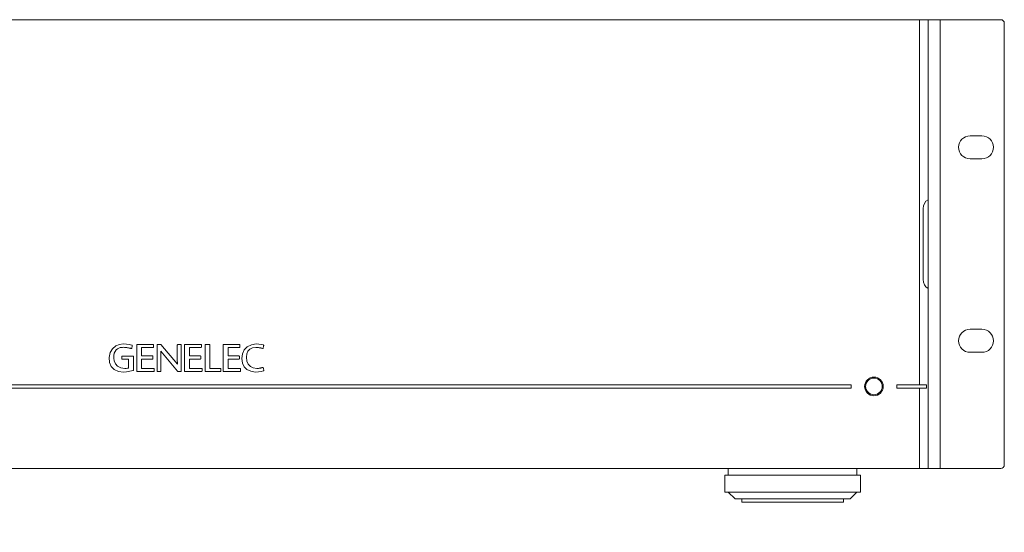
# Model space of a CAD drawing. Extents: x -39 to 1600, y 39 to 927.
# Drawn here: x 287 to 578, y 467 to 618 of the extents above; entities that cross this region are included whole.
import ezdxf

# ---------------------------------------------------------------- set-up
doc = ezdxf.new("R2010")
doc.units = 0
doc.header["$LTSCALE"] = 25
doc.layers.get('0').update_dxf_attribs({"color": 4, "linetype": 'CONTINUOUS'})
doc.layers.get('DEFPOINTS').update_dxf_attribs({"linetype": 'CONTINUOUS'})
doc.layers.add('DIM', color=7, linetype='CONTINUOUS')
doc.dimstyles.new('Line_Drawings', dxfattribs={"dimscale": 5, "dimtxt": 2.5, "dimasz": 4, "dimexe": 2, "dimexo": 1, "dimgap": 2, "dimtad": 1, "dimdec": 1, "dimzin": 0, "dimdsep": 46, "dimtxsty": 'Standard', "dimcen": 0, "dimclrt": 6, "dimadec": 0, "dimazin": 0, "dimtfac": 1, "dimtdec": 1, "dimtofl": 0, "dimtmove": 0, "dimatfit": 3, "dimfxl": 0, "dimtolj": 1, "dimtzin": 0, "dimarcsym": 0})

# ---------------------------------------------------------------- blocks, each defined once
blk = doc.blocks.new('*D3')
at = {"layer": 'DEFPOINTS', "color": 0}
for p in [(555.03, 439.17), (117.03, 399.44), (555.03, 399.44)]:
    blk.add_point(p, dxfattribs=at)
at = {"layer": 'DIM', "color": 0, "lineweight": -2}
for p, q in [((117.03, 404.44), (117.03, 449.17)), ((555.03, 404.44), (555.03, 449.17)), ((137.03, 439.17), (535.03, 439.17))]:
    blk.add_line(p, q, dxfattribs=at)
at = {"layer": 'DIM', "color": 0}
for points in [[(137.03, 442.5), (137.03, 435.83), (117.03, 439.17)], [(535.03, 442.5), (535.03, 435.83), (555.03, 439.17)]]:
    blk.add_solid(points, dxfattribs=at)
at = {"layer": 'DIM', "color": 6, "insert": (336.03, 455.42), "char_height": 12.5, "attachment_point": 5}
blk.add_mtext('\\A1;438.0 mm [17 1/4 inch]', dxfattribs=at)

msp = doc.modelspace()

# ---------------------------------------------------------------- linework, layer by layer
at = {"linetype": 'Continuous', "lineweight": 0}
for p, q in [((117.03, 618.21), (555.03, 618.21)), ((552.53, 510.41), (552.53, 618.21)), ((555.03, 618.21), (558.63, 618.21)), ((555.03, 485.71), (555.03, 618.21)), ((576.53, 618.21), (558.63, 618.21)), ((558.63, 618.21), (558.63, 485.71)), ((577.53, 486.71), (577.53, 617.21)), ((567.43, 583.93), (570.93, 583.93)), ((570.93, 577.13), (567.43, 577.13)), ((567.43, 526.78), (570.93, 526.78)), ((321.34, 517.03), (321.34, 522.13)), ((326.17, 521.44), (322.77, 521.44)), ((322.77, 521.44), (322.77, 518.9)), ((326.3, 522.21), (326.3, 521.53)), ((327.38, 514.44), (327.38, 522.18)), ((327.55, 522.31), (328.52, 522.31)), ((328.52, 522.31), (333.39, 516.53)), ((333.34, 517.4), (333.34, 522.13)), ((334.32, 522.31), (333.48, 522.31)), ((334.45, 522.13), (334.45, 514.47)), ((335.48, 514.46), (335.48, 522.13)), ((340.31, 521.44), (336.91, 521.44)), ((336.91, 521.44), (336.91, 518.9)), ((340.44, 522.21), (340.44, 521.53)), ((341.52, 514.45), (341.52, 522.17)), ((342.47, 522.31), (341.62, 522.31)), ((342.88, 522.31), (342.47, 522.31)), ((342.96, 522.15), (342.96, 515.24)), ((346.88, 514.46), (346.88, 522.13)), ((351.71, 521.44), (348.31, 521.44)), ((348.31, 521.44), (348.31, 518.9)), ((351.84, 522.21), (351.84, 521.53)), ((316.98, 518.7), (316.98, 518.06)), ((318.94, 515.35), (318.94, 517.95)), ((320.38, 518.69), (320.38, 514.76)), ((326.04, 518), (322.77, 518)), ((322.77, 518), (322.77, 515.24)), ((326.15, 518.77), (326.15, 518.18)), ((333.4, 514.43), (328.46, 520.36)), ((328.48, 519.5), (328.48, 514.45)), ((340.18, 518), (336.91, 518)), ((336.91, 518), (336.91, 515.24)), ((340.29, 518.77), (340.29, 518.18)), ((351.58, 518), (348.31, 518)), ((348.31, 518), (348.31, 515.24)), ((351.69, 518.77), (351.69, 518.18)), ((570.93, 519.98), (567.43, 519.98)), ((321.34, 514.46), (321.34, 517.03)), ((326.5, 515.13), (326.5, 514.46)), ((340.64, 515.13), (340.64, 514.46)), ((342.96, 515.24), (346.09, 515.24)), ((346.18, 515.15), (346.18, 514.43)), ((352.04, 515.13), (352.04, 514.46)), ((315.94, 514.36), (317.47, 514.17)), ((326.37, 514.31), (321.49, 514.31)), ((328.35, 514.31), (327.51, 514.31)), ((334.34, 514.31), (333.63, 514.31)), ((340.51, 514.31), (335.63, 514.31)), ((346.07, 514.31), (341.67, 514.31)), ((351.91, 514.31), (347.03, 514.31)), ((532.28, 510.41), (166.03, 510.41)), ((532.28, 509.41), (166.03, 509.41)), ((532.28, 510.41), (532.28, 509.41)), ((545.78, 510.41), (554.53, 510.41)), ((545.78, 509.41), (545.78, 510.41)), ((545.78, 509.41), (554.53, 509.41)), ((552.53, 485.71), (552.53, 509.41)), ((554.53, 509.41), (554.53, 510.41)), ((117.03, 485.71), (555.03, 485.71)), ((496.03, 483.71), (496.03, 485.71)), ((534.03, 483.71), (534.03, 485.71)), ((555.03, 485.71), (558.63, 485.71)), ((558.63, 485.71), (576.53, 485.71)), ((535.03, 483.71), (495.03, 483.71)), ((495.03, 478.71), (495.03, 483.71)), ((535.03, 478.71), (535.03, 483.71)), ((535.03, 478.71), (495.03, 478.71)), ((498.03, 476.71), (496.03, 478.71)), ((532.03, 476.71), (534.03, 478.71)), ((532.03, 476.71), (498.03, 476.71)), ((500.03, 476.71), (500.03, 475.71)), ((530.03, 475.71), (500.03, 475.71)), ((530.03, 476.71), (530.03, 475.71))]:
    msp.add_line(p, q, dxfattribs=at)
at = {"lineweight": 0}
msp.add_line((553.53, 562.46), (553.53, 541.46), dxfattribs=at)
at = {"linetype": 'Continuous', "lineweight": 0}
for points in [[(319.93, 522.13), (319.17, 522.31), (318.32, 522.42), (317.36, 522.44), (316.3, 522.3), (315.17, 521.87), (314.17, 521.06), (313.48, 519.9), (313.19, 518.43), (313.32, 516.97), (313.84, 515.79), (314.71, 514.91), (315.94, 514.36)], [(317.8, 515.23), (316.63, 515.38), (315.7, 515.85), (315.05, 516.58), (314.71, 517.43), (314.59, 518.28), (314.6, 519.04), (314.74, 519.71), (314.98, 520.27), (315.31, 520.71), (315.69, 521.03), (316.09, 521.23), (316.47, 521.36), (316.83, 521.42), (317.15, 521.45), (317.45, 521.46), (317.72, 521.45), (317.96, 521.43), (318.19, 521.4)], [(318.19, 521.4), (318.4, 521.37), (318.59, 521.34), (318.77, 521.31), (318.94, 521.28), (319.09, 521.25), (319.23, 521.22), (319.36, 521.19), (319.48, 521.16), (319.58, 521.14), (319.68, 521.11), (319.78, 521.09)], [(319.78, 521.09), (319.82, 521.1), (319.86, 521.13), (319.88, 521.17)], [(319.88, 521.17), (319.93, 521.39), (319.97, 521.6), (320.01, 521.79), (320.04, 521.97)], [(320.04, 521.97), (320.03, 522.04), (319.99, 522.09), (319.93, 522.13)], [(321.49, 522.31), (321.4, 522.28), (321.35, 522.22), (321.34, 522.13)], [(326.18, 522.31), (324.64, 522.31), (323.08, 522.31), (321.49, 522.31)], [(326.17, 521.44), (326.23, 521.45), (326.28, 521.48), (326.3, 521.53)], [(326.3, 522.21), (326.28, 522.26), (326.24, 522.3), (326.18, 522.31)], [(327.55, 522.31), (327.46, 522.3), (327.4, 522.25), (327.38, 522.18)], [(333.48, 522.31), (333.39, 522.29), (333.35, 522.22), (333.34, 522.13)], [(334.45, 522.13), (334.44, 522.22), (334.39, 522.28), (334.32, 522.31)], [(335.63, 522.31), (335.54, 522.29), (335.49, 522.22), (335.48, 522.13)], [(340.32, 522.31), (338.77, 522.31), (335.63, 522.31)], [(340.31, 521.44), (340.37, 521.44), (340.42, 521.47), (340.44, 521.53)], [(340.44, 522.21), (340.42, 522.26), (340.38, 522.3), (340.32, 522.31)], [(341.62, 522.31), (341.57, 522.29), (341.53, 522.24), (341.52, 522.17)], [(342.96, 522.15), (342.96, 522.2), (342.95, 522.25), (342.92, 522.29), (342.88, 522.31)], [(347.03, 522.31), (346.94, 522.29), (346.89, 522.22), (346.88, 522.13)], [(351.72, 522.31), (350.18, 522.31), (348.62, 522.31), (347.03, 522.31)], [(351.71, 521.44), (351.77, 521.45), (351.82, 521.48), (351.84, 521.53)], [(351.84, 522.21), (351.82, 522.26), (351.78, 522.3), (351.72, 522.31)], [(356.66, 522.45), (355.2, 522.23), (353.99, 521.62), (353.1, 520.72), (352.54, 519.54), (352.37, 518.15), (352.55, 516.82), (353.07, 515.73), (353.89, 514.91), (355.01, 514.37), (356.42, 514.17)], [(353.74, 518.53), (353.85, 519.51), (354.18, 520.33), (354.76, 520.95), (355.56, 521.33), (356.56, 521.45)], [(356.56, 521.45), (356.82, 521.44), (357.05, 521.42), (357.27, 521.39), (357.46, 521.35), (357.64, 521.32), (357.81, 521.29), (357.97, 521.26), (358.11, 521.23), (358.24, 521.2)], [(358.77, 522.16), (358.13, 522.32), (357.43, 522.42), (356.66, 522.45)], [(358.24, 521.2), (358.47, 521.15), (358.58, 521.13)], [(358.58, 521.13), (358.61, 521.14), (358.64, 521.16), (358.66, 521.19)], [(358.66, 521.19), (358.71, 521.38), (358.75, 521.56), (358.79, 521.73), (358.83, 521.89), (358.86, 522.04)], [(358.86, 522.04), (358.85, 522.09), (358.82, 522.13), (358.77, 522.16)], [(317.1, 518.85), (317.03, 518.83), (316.99, 518.77), (316.98, 518.7)], [(316.98, 518.06), (316.99, 518), (317.03, 517.96), (317.1, 517.95)], [(320.26, 518.85), (319.22, 518.85), (318.17, 518.85), (317.1, 518.85)], [(317.1, 517.95), (317.7, 517.95), (318.32, 517.95), (318.94, 517.95)], [(320.38, 518.69), (320.36, 518.77), (320.32, 518.82), (320.26, 518.85)], [(326, 518.9), (324.93, 518.9), (322.77, 518.9)], [(326.15, 518.77), (326.13, 518.84), (326.08, 518.89), (326, 518.9)], [(326.04, 518), (326.09, 518.02), (326.12, 518.06), (326.14, 518.11), (326.15, 518.18)], [(328.48, 519.5), (328.48, 519.79), (328.47, 520.08), (328.46, 520.36)], [(340.14, 518.9), (339.07, 518.9), (336.91, 518.9)], [(340.29, 518.77), (340.27, 518.84), (340.22, 518.89), (340.14, 518.9)], [(340.18, 518), (340.23, 518.02), (340.26, 518.06), (340.28, 518.11), (340.29, 518.18)], [(351.54, 518.9), (350.47, 518.9), (348.31, 518.9)], [(351.69, 518.77), (351.67, 518.84), (351.62, 518.89), (351.54, 518.9)], [(351.58, 518), (351.63, 518.02), (351.66, 518.06), (351.68, 518.11), (351.69, 518.18)], [(356.8, 515.21), (355.76, 515.37), (354.91, 515.81), (354.28, 516.48), (353.87, 517.4), (353.74, 518.53)], [(317.47, 514.17), (318.36, 514.23), (319.3, 514.38), (320.28, 514.6)], [(318.94, 515.35), (318.58, 515.27), (318.2, 515.23), (317.8, 515.23)], [(320.28, 514.6), (320.33, 514.63), (320.36, 514.69), (320.38, 514.76)], [(326.35, 515.24), (325.18, 515.24), (323.99, 515.24), (322.77, 515.24)], [(326.5, 515.13), (326.48, 515.19), (326.42, 515.23), (326.35, 515.24)], [(333.34, 517.4), (333.35, 517.1), (333.36, 516.81), (333.39, 516.53)], [(340.49, 515.24), (339.32, 515.24), (338.13, 515.24), (336.91, 515.24)], [(340.64, 515.13), (340.62, 515.19), (340.56, 515.23), (340.49, 515.24)], [(346.18, 515.15), (346.17, 515.19), (346.13, 515.23), (346.09, 515.24)], [(351.89, 515.24), (350.72, 515.24), (349.53, 515.24), (348.31, 515.24)], [(352.04, 515.13), (352.02, 515.19), (351.96, 515.23), (351.89, 515.24)], [(358.26, 515.44), (358.18, 515.41), (358.09, 515.39), (357.99, 515.36), (357.88, 515.34), (357.76, 515.31), (357.63, 515.29), (357.49, 515.26), (357.34, 515.24), (357.17, 515.23), (356.99, 515.21), (356.8, 515.21)], [(358.6, 515.54), (358.54, 515.52), (358.48, 515.5), (358.41, 515.48), (358.26, 515.44)], [(358.7, 515.48), (358.68, 515.51), (358.64, 515.53), (358.6, 515.54)], [(358.88, 514.64), (358.85, 514.83), (358.8, 515.03), (358.75, 515.25), (358.7, 515.48)], [(358.78, 514.53), (358.83, 514.56), (358.86, 514.59), (358.88, 514.64)], [(321.34, 514.46), (321.35, 514.38), (321.41, 514.32), (321.49, 514.31)], [(326.37, 514.31), (326.43, 514.33), (326.48, 514.38), (326.5, 514.46)], [(327.38, 514.44), (327.4, 514.37), (327.44, 514.33), (327.51, 514.31)], [(328.35, 514.31), (328.41, 514.33), (328.46, 514.38), (328.48, 514.45)], [(333.4, 514.43), (333.47, 514.36), (333.55, 514.32), (333.63, 514.31)], [(334.34, 514.31), (334.4, 514.33), (334.44, 514.39), (334.45, 514.47)], [(335.48, 514.46), (335.49, 514.38), (335.55, 514.32), (335.63, 514.31)], [(340.51, 514.31), (340.57, 514.33), (340.62, 514.38), (340.64, 514.46)], [(341.52, 514.45), (341.54, 514.38), (341.59, 514.33), (341.67, 514.31)], [(346.07, 514.31), (346.13, 514.32), (346.17, 514.37), (346.18, 514.43)], [(346.88, 514.46), (346.89, 514.38), (346.95, 514.32), (347.03, 514.31)], [(351.91, 514.31), (351.97, 514.33), (352.02, 514.38), (352.04, 514.46)], [(356.42, 514.17), (357.27, 514.22), (358.06, 514.33), (358.78, 514.53)]]:
    msp.add_lwpolyline(points, dxfattribs=at)
for radius in [2.75, 2.45]:
    msp.add_circle((539.03, 509.91), radius, dxfattribs=at)
for centre, radius, start, end in [((576.53, 617.21), 1, 0, 90), ((567.43, 580.53), 3.4, 90, 270), ((570.93, 580.53), 3.4, 270, 90), ((567.43, 523.38), 3.4, 90, 270), ((570.93, 523.38), 3.4, 270, 90), ((576.53, 486.71), 1, 270, 0)]:
    msp.add_arc(centre, radius, start, end, dxfattribs=at)
at = {"lineweight": 0}
for centre, start, end in [((556.53, 562.46), 120, 180), ((556.53, 541.46), 180, 240)]:
    msp.add_arc(centre, 3, start, end, dxfattribs=at)

# ---------------------------------------------------------------- dimensions: what is measured, and where the dimension line sits
at = {"layer": 'DIM'}
dim = msp.add_linear_dim(base=(555.03, 439.17), p1=(117.03, 399.44), p2=(555.03, 399.44), dimstyle='Line_Drawings', override={"dimpost": ' mm'}, dxfattribs=at)
dim.commit()
dim.dimension.update_dxf_attribs({"geometry": '*D3', "text_midpoint": (336.03, 455.42)})

doc.saveas('drawing.dxf')
